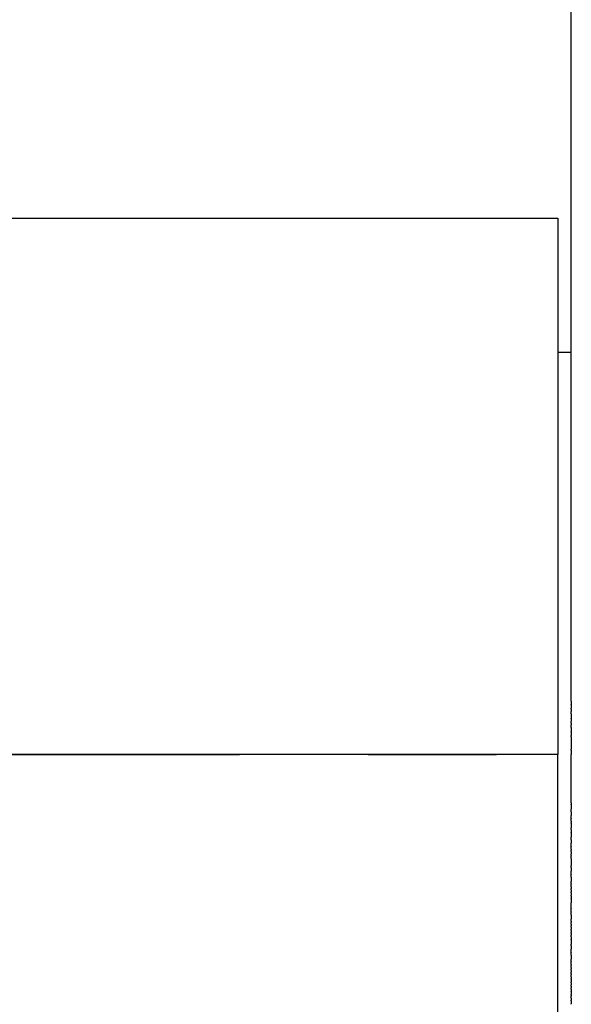
# Model space of a CAD drawing. Units: inches. Extents: x -90 to 301, y -158 to 429.
# Drawn here: x -44 to -24, y 310 to 347 of the extents above; entities that cross this region are included whole.
import ezdxf

# ---------------------------------------------------------------- set-up
doc = ezdxf.new("R2010")
doc.units = ezdxf.units.IN
doc.header["$MEASUREMENT"] = 0
doc.linetypes.add('AI-Linetype-2', pattern=[43.124837, 28.749962, -4.791625, 4.791625, -4.791625])

# ---------------------------------------------------------------- blocks, each defined once
blk = doc.blocks.new('block 9')
at = {"color": 7, "lineweight": 25}
blk.add_open_spline([(-47.133, 339.566), (-39.467, 339.566), (-31.8, 339.566), (-24.133, 339.566)], degree=3, dxfattribs=at)
blk = doc.blocks.new('block 696')
at = {"color": 7, "lineweight": 25}
blk.add_open_spline([(-24.133, 319.566), (-36.044, 319.566), (-47.955, 319.566), (-59.867, 319.566)], degree=3, dxfattribs=at)
blk = doc.blocks.new('block 697')
at = {"color": 7, "lineweight": 25}
blk.add_open_spline([(-24.133, 300.307), (-24.133, 306.727), (-24.133, 313.146), (-24.133, 319.566)], degree=3, dxfattribs=at)
blk = doc.blocks.new('block 803')
at = {"color": 7, "lineweight": 25}
blk.add_open_spline([(-24.133, 339.566), (-24.133, 332.899), (-24.133, 326.232), (-24.133, 319.566)], degree=3, dxfattribs=at)
blk = doc.blocks.new('block 805')
at = {"color": 7, "lineweight": 25}
blk.add_open_spline([(-24.133, 334.566), (-23.967, 334.566), (-23.8, 334.566), (-23.633, 334.566)], degree=3, dxfattribs=at)
blk = doc.blocks.new('block 962')
at = {"color": 7, "lineweight": 25}
blk.add_open_spline([(-23.633, 310.268), (-23.633, 310.266), (-23.633, 310.264), (-23.633, 310.262)], degree=3, dxfattribs=at)
blk = doc.blocks.new('block 963')
at = {"color": 7, "lineweight": 25}
blk.add_open_spline([(-23.633, 310.392), (-23.633, 310.353), (-23.633, 310.314), (-23.633, 310.275)], degree=3, dxfattribs=at)
blk = doc.blocks.new('block 964')
at = {"color": 7, "lineweight": 25}
blk.add_open_spline([(-23.633, 310.492), (-23.633, 310.466), (-23.633, 310.441), (-23.633, 310.415)], degree=3, dxfattribs=at)
blk = doc.blocks.new('block 965')
at = {"color": 7, "lineweight": 25}
blk.add_open_spline([(-23.633, 310.605), (-23.633, 310.593), (-23.633, 310.581), (-23.633, 310.569)], degree=3, dxfattribs=at)
blk = doc.blocks.new('block 966')
at = {"color": 7, "lineweight": 25}
blk.add_open_spline([(-23.633, 310.724), (-23.633, 310.692), (-23.633, 310.659), (-23.633, 310.627)], degree=3, dxfattribs=at)
blk = doc.blocks.new('block 967')
at = {"color": 7, "lineweight": 25}
blk.add_open_spline([(-23.633, 310.831), (-23.633, 310.802), (-23.633, 310.774), (-23.633, 310.745)], degree=3, dxfattribs=at)
blk = doc.blocks.new('block 968')
at = {"color": 7, "lineweight": 25}
blk.add_open_spline([(-23.633, 310.944), (-23.633, 310.923), (-23.633, 310.902), (-23.633, 310.88)], degree=3, dxfattribs=at)
blk = doc.blocks.new('block 969')
at = {"color": 7, "lineweight": 25}
blk.add_open_spline([(-23.633, 311.058), (-23.633, 311.033), (-23.633, 311.008), (-23.633, 310.983)], degree=3, dxfattribs=at)
blk = doc.blocks.new('block 970')
at = {"color": 7, "lineweight": 25}
blk.add_open_spline([(-23.633, 311.197), (-23.633, 311.165), (-23.633, 311.134), (-23.633, 311.102)], degree=3, dxfattribs=at)
blk = doc.blocks.new('block 971')
at = {"color": 7, "lineweight": 25}
blk.add_open_spline([(-23.633, 311.285), (-23.633, 311.264), (-23.633, 311.243), (-23.633, 311.222)], degree=3, dxfattribs=at)
blk = doc.blocks.new('block 972')
at = {"color": 7, "lineweight": 25}
blk.add_open_spline([(-23.633, 311.4), (-23.633, 311.386), (-23.633, 311.372), (-23.633, 311.357)], degree=3, dxfattribs=at)
blk = doc.blocks.new('block 973')
at = {"color": 7, "lineweight": 25}
blk.add_open_spline([(-23.633, 311.519), (-23.633, 311.5), (-23.633, 311.481), (-23.633, 311.462)], degree=3, dxfattribs=at)
blk = doc.blocks.new('block 974')
at = {"color": 7, "lineweight": 25}
blk.add_open_spline([(-23.633, 311.629), (-23.633, 311.614), (-23.633, 311.598), (-23.633, 311.583)], degree=3, dxfattribs=at)
blk = doc.blocks.new('block 975')
at = {"color": 7, "lineweight": 25}
blk.add_open_spline([(-23.633, 311.743), (-23.633, 311.73), (-23.633, 311.718), (-23.633, 311.705)], degree=3, dxfattribs=at)
blk = doc.blocks.new('block 976')
at = {"color": 7, "lineweight": 25}
blk.add_open_spline([(-23.633, 311.858), (-23.633, 311.854), (-23.633, 311.849), (-23.633, 311.845)], degree=3, dxfattribs=at)
blk = doc.blocks.new('block 977')
at = {"color": 7, "lineweight": 25}
blk.add_open_spline([(-23.633, 312.088), (-23.633, 312.042), (-23.633, 311.995), (-23.633, 311.949)], degree=3, dxfattribs=at)
blk = doc.blocks.new('block 978')
at = {"color": 7, "lineweight": 25}
blk.add_open_spline([(-23.633, 312.204), (-23.633, 312.2), (-23.633, 312.197), (-23.633, 312.194)], degree=3, dxfattribs=at)
blk = doc.blocks.new('block 979')
at = {"color": 7, "lineweight": 25}
blk.add_open_spline([(-23.633, 312.441), (-23.633, 312.4), (-23.633, 312.36), (-23.633, 312.319)], degree=3, dxfattribs=at)
blk = doc.blocks.new('block 980')
at = {"color": 7, "lineweight": 25}
blk.add_open_spline([(-23.633, 312.676), (-23.633, 312.62), (-23.633, 312.564), (-23.633, 312.508)], degree=3, dxfattribs=at)
blk = doc.blocks.new('block 981')
at = {"color": 7, "lineweight": 25}
blk.add_open_spline([(-23.633, 312.782), (-23.633, 312.751), (-23.633, 312.72), (-23.633, 312.689)], degree=3, dxfattribs=at)
blk = doc.blocks.new('block 982')
at = {"color": 7, "lineweight": 25}
blk.add_open_spline([(-23.633, 312.898), (-23.633, 312.881), (-23.633, 312.863), (-23.633, 312.845)], degree=3, dxfattribs=at)
blk = doc.blocks.new('block 983')
at = {"color": 7, "lineweight": 25}
blk.add_open_spline([(-23.633, 313.015), (-23.633, 312.989), (-23.633, 312.963), (-23.633, 312.938)], degree=3, dxfattribs=at)
blk = doc.blocks.new('block 984')
at = {"color": 7, "lineweight": 25}
blk.add_open_spline([(-23.633, 313.131), (-23.633, 313.108), (-23.633, 313.086), (-23.633, 313.063)], degree=3, dxfattribs=at)
blk = doc.blocks.new('block 985')
at = {"color": 7, "lineweight": 25}
blk.add_open_spline([(-23.633, 313.247), (-23.633, 313.227), (-23.633, 313.208), (-23.633, 313.188)], degree=3, dxfattribs=at)
blk = doc.blocks.new('block 986')
at = {"color": 7, "lineweight": 25}
blk.add_open_spline([(-23.633, 313.363), (-23.633, 313.347), (-23.633, 313.33), (-23.633, 313.314)], degree=3, dxfattribs=at)
blk = doc.blocks.new('block 987')
at = {"color": 7, "lineweight": 25}
blk.add_open_spline([(-23.633, 313.596), (-23.633, 313.544), (-23.633, 313.492), (-23.633, 313.44)], degree=3, dxfattribs=at)
blk = doc.blocks.new('block 988')
at = {"color": 7, "lineweight": 25}
blk.add_open_spline([(-23.633, 313.713), (-23.633, 313.708), (-23.633, 313.703), (-23.633, 313.699)], degree=3, dxfattribs=at)
blk = doc.blocks.new('block 989')
at = {"color": 7, "lineweight": 25}
blk.add_open_spline([(-23.633, 313.829), (-23.633, 313.826), (-23.633, 313.823), (-23.633, 313.819)], degree=3, dxfattribs=at)
blk = doc.blocks.new('block 990')
at = {"color": 7, "lineweight": 25}
blk.add_open_spline([(-23.633, 314.201), (-23.633, 314.149), (-23.633, 314.096), (-23.633, 314.044)], degree=3, dxfattribs=at)
blk = doc.blocks.new('block 991')
at = {"color": 7, "lineweight": 25}
blk.add_open_spline([(-23.633, 314.296), (-23.633, 314.27), (-23.633, 314.244), (-23.633, 314.218)], degree=3, dxfattribs=at)
blk = doc.blocks.new('block 992')
at = {"color": 7, "lineweight": 25}
blk.add_open_spline([(-23.633, 314.412), (-23.633, 314.384), (-23.633, 314.357), (-23.633, 314.329)], degree=3, dxfattribs=at)
blk = doc.blocks.new('block 993')
at = {"color": 7, "lineweight": 25}
blk.add_open_spline([(-23.633, 314.529), (-23.633, 314.505), (-23.633, 314.481), (-23.633, 314.456)], degree=3, dxfattribs=at)
blk = doc.blocks.new('block 994')
at = {"color": 7, "lineweight": 25}
blk.add_open_spline([(-23.633, 314.646), (-23.633, 314.625), (-23.633, 314.605), (-23.633, 314.584)], degree=3, dxfattribs=at)
blk = doc.blocks.new('block 995')
at = {"color": 7, "lineweight": 25}
blk.add_open_spline([(-23.633, 314.762), (-23.633, 314.755), (-23.633, 314.747), (-23.633, 314.739)], degree=3, dxfattribs=at)
blk = doc.blocks.new('block 996')
at = {"color": 7, "lineweight": 25}
blk.add_open_spline([(-23.633, 314.996), (-23.633, 314.944), (-23.633, 314.893), (-23.633, 314.841)], degree=3, dxfattribs=at)
blk = doc.blocks.new('block 997')
at = {"color": 7, "lineweight": 25}
blk.add_open_spline([(-23.633, 315.112), (-23.633, 315.108), (-23.633, 315.103), (-23.633, 315.098)], degree=3, dxfattribs=at)
blk = doc.blocks.new('block 998')
at = {"color": 7, "lineweight": 25}
blk.add_open_spline([(-23.633, 315.356), (-23.633, 315.313), (-23.633, 315.27), (-23.633, 315.227)], degree=3, dxfattribs=at)
blk = doc.blocks.new('block 999')
at = {"color": 7, "lineweight": 25}
blk.add_open_spline([(-23.633, 315.613), (-23.633, 315.555), (-23.633, 315.497), (-23.633, 315.438)], degree=3, dxfattribs=at)
blk = doc.blocks.new('block 1000')
at = {"color": 7, "lineweight": 25}
blk.add_open_spline([(-23.633, 315.694), (-23.633, 315.668), (-23.633, 315.641), (-23.633, 315.615)], degree=3, dxfattribs=at)
blk = doc.blocks.new('block 1001')
at = {"color": 7, "lineweight": 25}
blk.add_open_spline([(-23.633, 315.81), (-23.633, 315.803), (-23.633, 315.796), (-23.633, 315.788)], degree=3, dxfattribs=at)
blk = doc.blocks.new('block 1002')
at = {"color": 7, "lineweight": 25}
blk.add_open_spline([(-23.633, 315.963), (-23.633, 315.933), (-23.633, 315.904), (-23.633, 315.874)], degree=3, dxfattribs=at)
blk = doc.blocks.new('block 1003')
at = {"color": 7, "lineweight": 25}
blk.add_open_spline([(-23.633, 316.042), (-23.633, 316.029), (-23.633, 316.016), (-23.633, 316.003)], degree=3, dxfattribs=at)
blk = doc.blocks.new('block 1004')
at = {"color": 7, "lineweight": 25}
blk.add_open_spline([(-23.633, 316.158), (-23.633, 316.152), (-23.633, 316.145), (-23.633, 316.138)], degree=3, dxfattribs=at)
blk = doc.blocks.new('block 1005')
at = {"color": 7, "lineweight": 25}
blk.add_open_spline([(-23.633, 316.393), (-23.633, 316.35), (-23.633, 316.306), (-23.633, 316.263)], degree=3, dxfattribs=at)
blk = doc.blocks.new('block 1006')
at = {"color": 7, "lineweight": 25}
blk.add_open_spline([(-23.633, 316.653), (-23.633, 316.598), (-23.633, 316.543), (-23.633, 316.487)], degree=3, dxfattribs=at)
blk = doc.blocks.new('block 1007')
at = {"color": 7, "lineweight": 25}
blk.add_open_spline([(-23.633, 316.783), (-23.633, 316.743), (-23.633, 316.702), (-23.633, 316.662)], degree=3, dxfattribs=at)
blk = doc.blocks.new('block 1008')
at = {"color": 7, "lineweight": 25}
blk.add_open_spline([(-23.633, 317.01), (-23.633, 316.952), (-23.633, 316.894), (-23.633, 316.836)], degree=3, dxfattribs=at)
blk = doc.blocks.new('block 1009')
at = {"color": 7, "lineweight": 25}
blk.add_open_spline([(-23.633, 317.082), (-23.633, 317.069), (-23.633, 317.056), (-23.633, 317.043)], degree=3, dxfattribs=at)
blk = doc.blocks.new('block 1010')
at = {"color": 7, "lineweight": 25}
blk.add_open_spline([(-23.633, 317.197), (-23.633, 317.192), (-23.633, 317.188), (-23.633, 317.184)], degree=3, dxfattribs=at)
blk = doc.blocks.new('block 1011')
at = {"color": 7, "lineweight": 25}
blk.add_open_spline([(-23.633, 317.434), (-23.633, 317.391), (-23.633, 317.347), (-23.633, 317.304)], degree=3, dxfattribs=at)
blk = doc.blocks.new('block 1012')
at = {"color": 7, "lineweight": 25}
blk.add_open_spline([(-23.633, 317.694), (-23.633, 317.64), (-23.633, 317.585), (-23.633, 317.53)], degree=3, dxfattribs=at)
blk = doc.blocks.new('block 1013')
at = {"color": 7, "lineweight": 25}
blk.add_open_spline([(-23.633, 317.769), (-23.633, 317.747), (-23.633, 317.725), (-23.633, 317.703)], degree=3, dxfattribs=at)
blk = doc.blocks.new('block 1014')
at = {"color": 7, "lineweight": 25}
blk.add_open_spline([(-23.633, 318.223), (-23.633, 318.221), (-23.633, 318.22), (-23.633, 318.218)], degree=3, dxfattribs=at)
blk = doc.blocks.new('block 1015')
at = {"color": 7, "lineweight": 25}
blk.add_lwpolyline([(-23.633, 318.898), (-23.633, 318.898)], dxfattribs=at)
blk = doc.blocks.new('block 1016')
at = {"color": 7, "lineweight": 25}
blk.add_open_spline([(-23.633, 319.732), (-23.633, 319.676), (-23.633, 319.621), (-23.633, 319.566)], degree=3, dxfattribs=at)
blk = doc.blocks.new('block 1017')
at = {"color": 7, "lineweight": 25}
blk.add_open_spline([(-23.633, 320.234), (-23.633, 320.08), (-23.633, 319.925), (-23.633, 319.77)], degree=3, dxfattribs=at)
blk = doc.blocks.new('block 1018')
at = {"color": 7, "lineweight": 25}
blk.add_open_spline([(-23.633, 320.403), (-23.633, 320.364), (-23.633, 320.324), (-23.633, 320.284)], degree=3, dxfattribs=at)
blk = doc.blocks.new('block 1019')
at = {"color": 7, "lineweight": 25}
blk.add_open_spline([(-23.633, 320.573), (-23.633, 320.519), (-23.633, 320.466), (-23.633, 320.413)], degree=3, dxfattribs=at)
blk = doc.blocks.new('block 1020')
at = {"color": 7, "lineweight": 25}
blk.add_open_spline([(-23.633, 320.743), (-23.633, 320.718), (-23.633, 320.693), (-23.633, 320.668)], degree=3, dxfattribs=at)
blk = doc.blocks.new('block 1021')
at = {"color": 7, "lineweight": 25}
blk.add_open_spline([(-23.633, 320.913), (-23.633, 320.874), (-23.633, 320.835), (-23.633, 320.796)], degree=3, dxfattribs=at)
blk = doc.blocks.new('block 1022')
at = {"color": 7, "lineweight": 25}
blk.add_open_spline([(-23.633, 321.085), (-23.633, 321.031), (-23.633, 320.977), (-23.633, 320.923)], degree=3, dxfattribs=at)
blk = doc.blocks.new('block 1023')
at = {"color": 7, "lineweight": 25}
blk.add_open_spline([(-23.633, 321.256), (-23.633, 321.23), (-23.633, 321.204), (-23.633, 321.177)], degree=3, dxfattribs=at)
blk = doc.blocks.new('block 1024')
at = {"color": 7, "lineweight": 25}
blk.add_open_spline([(-23.633, 321.428), (-23.633, 321.387), (-23.633, 321.346), (-23.633, 321.304)], degree=3, dxfattribs=at)
blk = doc.blocks.new('block 1025')
at = {"color": 7, "lineweight": 25}
blk.add_open_spline([(-23.633, 321.557), (-23.633, 321.515), (-23.633, 321.473), (-23.633, 321.431)], degree=3, dxfattribs=at)
blk = doc.blocks.new('block 1289')
at = {"color": 7, "lineweight": 25}
blk.add_open_spline([(-23.633, 321.557), (-23.633, 334.226), (-23.633, 346.896), (-23.633, 359.566)], degree=3, dxfattribs=at)
blk = doc.blocks.new('block 1290')
at = {"color": 7, "lineweight": 25}
blk.add_open_spline([(-23.633, 321.428), (-23.633, 321.429), (-23.633, 321.43), (-23.633, 321.431)], degree=3, dxfattribs=at)
blk = doc.blocks.new('block 1291')
at = {"color": 7, "lineweight": 25}
blk.add_open_spline([(-23.633, 321.256), (-23.633, 321.272), (-23.633, 321.288), (-23.633, 321.304)], degree=3, dxfattribs=at)
blk = doc.blocks.new('block 1292')
at = {"color": 7, "lineweight": 25}
blk.add_open_spline([(-23.633, 321.085), (-23.633, 321.116), (-23.633, 321.146), (-23.633, 321.177)], degree=3, dxfattribs=at)
blk = doc.blocks.new('block 1293')
at = {"color": 7, "lineweight": 25}
blk.add_open_spline([(-23.633, 320.913), (-23.633, 320.917), (-23.633, 320.92), (-23.633, 320.923)], degree=3, dxfattribs=at)
blk = doc.blocks.new('block 1294')
at = {"color": 7, "lineweight": 25}
blk.add_open_spline([(-23.633, 320.743), (-23.633, 320.76), (-23.633, 320.778), (-23.633, 320.796)], degree=3, dxfattribs=at)
blk = doc.blocks.new('block 1295')
at = {"color": 7, "lineweight": 25}
blk.add_open_spline([(-23.633, 320.573), (-23.633, 320.605), (-23.633, 320.636), (-23.633, 320.668)], degree=3, dxfattribs=at)
blk = doc.blocks.new('block 1296')
at = {"color": 7, "lineweight": 25}
blk.add_open_spline([(-23.633, 320.403), (-23.633, 320.406), (-23.633, 320.409), (-23.633, 320.413)], degree=3, dxfattribs=at)
blk = doc.blocks.new('block 1297')
at = {"color": 7, "lineweight": 25}
blk.add_open_spline([(-23.633, 320.234), (-23.633, 320.251), (-23.633, 320.268), (-23.633, 320.284)], degree=3, dxfattribs=at)
blk = doc.blocks.new('block 1298')
at = {"color": 7, "lineweight": 25}
blk.add_open_spline([(-23.633, 319.732), (-23.633, 319.744), (-23.633, 319.757), (-23.633, 319.77)], degree=3, dxfattribs=at)
blk = doc.blocks.new('block 1299')
at = {"color": 7, "lineweight": 25}
blk.add_open_spline([(-23.633, 318.898), (-23.633, 319.121), (-23.633, 319.343), (-23.633, 319.566)], degree=3, dxfattribs=at)
blk = doc.blocks.new('block 1300')
at = {"color": 7, "lineweight": 25}
blk.add_open_spline([(-23.633, 318.223), (-23.633, 318.448), (-23.633, 318.672), (-23.633, 318.897)], degree=3, dxfattribs=at)
blk = doc.blocks.new('block 1301')
at = {"color": 7, "lineweight": 25}
blk.add_open_spline([(-23.633, 317.769), (-23.633, 317.918), (-23.633, 318.068), (-23.633, 318.218)], degree=3, dxfattribs=at)
blk = doc.blocks.new('block 1302')
at = {"color": 7, "lineweight": 25}
blk.add_open_spline([(-23.633, 317.694), (-23.633, 317.697), (-23.633, 317.7), (-23.633, 317.703)], degree=3, dxfattribs=at)
blk = doc.blocks.new('block 1303')
at = {"color": 7, "lineweight": 25}
blk.add_open_spline([(-23.633, 317.434), (-23.633, 317.466), (-23.633, 317.498), (-23.633, 317.53)], degree=3, dxfattribs=at)
blk = doc.blocks.new('block 1304')
at = {"color": 7, "lineweight": 25}
blk.add_open_spline([(-23.633, 317.197), (-23.633, 317.232), (-23.633, 317.268), (-23.633, 317.304)], degree=3, dxfattribs=at)
blk = doc.blocks.new('block 1305')
at = {"color": 7, "lineweight": 25}
blk.add_open_spline([(-23.633, 317.082), (-23.633, 317.116), (-23.633, 317.15), (-23.633, 317.184)], degree=3, dxfattribs=at)
blk = doc.blocks.new('block 1306')
at = {"color": 7, "lineweight": 25}
blk.add_open_spline([(-23.633, 317.01), (-23.633, 317.021), (-23.633, 317.032), (-23.633, 317.043)], degree=3, dxfattribs=at)
blk = doc.blocks.new('block 1307')
at = {"color": 7, "lineweight": 25}
blk.add_open_spline([(-23.633, 316.783), (-23.633, 316.801), (-23.633, 316.818), (-23.633, 316.836)], degree=3, dxfattribs=at)
blk = doc.blocks.new('block 1308')
at = {"color": 7, "lineweight": 25}
blk.add_open_spline([(-23.633, 316.653), (-23.633, 316.656), (-23.633, 316.659), (-23.633, 316.662)], degree=3, dxfattribs=at)
blk = doc.blocks.new('block 1309')
at = {"color": 7, "lineweight": 25}
blk.add_open_spline([(-23.633, 316.393), (-23.633, 316.424), (-23.633, 316.456), (-23.633, 316.487)], degree=3, dxfattribs=at)
blk = doc.blocks.new('block 1310')
at = {"color": 7, "lineweight": 25}
blk.add_open_spline([(-23.633, 316.158), (-23.633, 316.193), (-23.633, 316.228), (-23.633, 316.263)], degree=3, dxfattribs=at)
blk = doc.blocks.new('block 1311')
at = {"color": 7, "lineweight": 25}
blk.add_open_spline([(-23.633, 316.042), (-23.633, 316.074), (-23.633, 316.106), (-23.633, 316.138)], degree=3, dxfattribs=at)
blk = doc.blocks.new('block 1312')
at = {"color": 7, "lineweight": 25}
blk.add_open_spline([(-23.633, 315.963), (-23.633, 315.977), (-23.633, 315.99), (-23.633, 316.003)], degree=3, dxfattribs=at)
blk = doc.blocks.new('block 1313')
at = {"color": 7, "lineweight": 25}
blk.add_open_spline([(-23.633, 315.81), (-23.633, 315.831), (-23.633, 315.853), (-23.633, 315.874)], degree=3, dxfattribs=at)
blk = doc.blocks.new('block 1314')
at = {"color": 7, "lineweight": 25}
blk.add_open_spline([(-23.633, 315.694), (-23.633, 315.725), (-23.633, 315.757), (-23.633, 315.788)], degree=3, dxfattribs=at)
blk = doc.blocks.new('block 1315')
at = {"color": 7, "lineweight": 25}
blk.add_lwpolyline([(-23.633, 315.613), (-23.633, 315.613)], dxfattribs=at)
blk = doc.blocks.new('block 1316')
at = {"color": 7, "lineweight": 25}
blk.add_open_spline([(-23.633, 315.356), (-23.633, 315.384), (-23.633, 315.411), (-23.633, 315.438)], degree=3, dxfattribs=at)
blk = doc.blocks.new('block 1317')
at = {"color": 7, "lineweight": 25}
blk.add_open_spline([(-23.633, 315.112), (-23.633, 315.15), (-23.633, 315.189), (-23.633, 315.227)], degree=3, dxfattribs=at)
blk = doc.blocks.new('block 1318')
at = {"color": 7, "lineweight": 25}
blk.add_open_spline([(-23.633, 314.996), (-23.633, 315.03), (-23.633, 315.064), (-23.633, 315.098)], degree=3, dxfattribs=at)
blk = doc.blocks.new('block 1319')
at = {"color": 7, "lineweight": 25}
blk.add_open_spline([(-23.633, 314.762), (-23.633, 314.789), (-23.633, 314.815), (-23.633, 314.841)], degree=3, dxfattribs=at)
blk = doc.blocks.new('block 1320')
at = {"color": 7, "lineweight": 25}
blk.add_open_spline([(-23.633, 314.646), (-23.633, 314.677), (-23.633, 314.708), (-23.633, 314.739)], degree=3, dxfattribs=at)
blk = doc.blocks.new('block 1321')
at = {"color": 7, "lineweight": 25}
blk.add_open_spline([(-23.633, 314.529), (-23.633, 314.548), (-23.633, 314.566), (-23.633, 314.584)], degree=3, dxfattribs=at)
blk = doc.blocks.new('block 1322')
at = {"color": 7, "lineweight": 25}
blk.add_open_spline([(-23.633, 314.412), (-23.633, 314.427), (-23.633, 314.442), (-23.633, 314.456)], degree=3, dxfattribs=at)
blk = doc.blocks.new('block 1323')
at = {"color": 7, "lineweight": 25}
blk.add_open_spline([(-23.633, 314.296), (-23.633, 314.307), (-23.633, 314.318), (-23.633, 314.329)], degree=3, dxfattribs=at)
blk = doc.blocks.new('block 1324')
at = {"color": 7, "lineweight": 25}
blk.add_open_spline([(-23.633, 314.201), (-23.633, 314.206), (-23.633, 314.212), (-23.633, 314.218)], degree=3, dxfattribs=at)
blk = doc.blocks.new('block 1325')
at = {"color": 7, "lineweight": 25}
blk.add_open_spline([(-23.633, 313.829), (-23.633, 313.901), (-23.633, 313.973), (-23.633, 314.044)], degree=3, dxfattribs=at)
blk = doc.blocks.new('block 1326')
at = {"color": 7, "lineweight": 25}
blk.add_open_spline([(-23.633, 313.713), (-23.633, 313.748), (-23.633, 313.784), (-23.633, 313.819)], degree=3, dxfattribs=at)
blk = doc.blocks.new('block 1327')
at = {"color": 7, "lineweight": 25}
blk.add_open_spline([(-23.633, 313.596), (-23.633, 313.63), (-23.633, 313.665), (-23.633, 313.699)], degree=3, dxfattribs=at)
blk = doc.blocks.new('block 1328')
at = {"color": 7, "lineweight": 25}
blk.add_open_spline([(-23.633, 313.363), (-23.633, 313.389), (-23.633, 313.414), (-23.633, 313.44)], degree=3, dxfattribs=at)
blk = doc.blocks.new('block 1329')
at = {"color": 7, "lineweight": 25}
blk.add_open_spline([(-23.633, 313.247), (-23.633, 313.269), (-23.633, 313.292), (-23.633, 313.314)], degree=3, dxfattribs=at)
blk = doc.blocks.new('block 1330')
at = {"color": 7, "lineweight": 25}
blk.add_open_spline([(-23.633, 313.131), (-23.633, 313.15), (-23.633, 313.169), (-23.633, 313.188)], degree=3, dxfattribs=at)
blk = doc.blocks.new('block 1331')
at = {"color": 7, "lineweight": 25}
blk.add_open_spline([(-23.633, 313.015), (-23.633, 313.031), (-23.633, 313.047), (-23.633, 313.063)], degree=3, dxfattribs=at)
blk = doc.blocks.new('block 1332')
at = {"color": 7, "lineweight": 25}
blk.add_open_spline([(-23.633, 312.898), (-23.633, 312.912), (-23.633, 312.925), (-23.633, 312.938)], degree=3, dxfattribs=at)
blk = doc.blocks.new('block 1333')
at = {"color": 7, "lineweight": 25}
blk.add_open_spline([(-23.633, 312.782), (-23.633, 312.803), (-23.633, 312.824), (-23.633, 312.845)], degree=3, dxfattribs=at)
blk = doc.blocks.new('block 1334')
at = {"color": 7, "lineweight": 25}
blk.add_open_spline([(-23.633, 312.676), (-23.633, 312.68), (-23.633, 312.685), (-23.633, 312.689)], degree=3, dxfattribs=at)
blk = doc.blocks.new('block 1335')
at = {"color": 7, "lineweight": 25}
blk.add_open_spline([(-23.633, 312.441), (-23.633, 312.463), (-23.633, 312.486), (-23.633, 312.508)], degree=3, dxfattribs=at)
blk = doc.blocks.new('block 1336')
at = {"color": 7, "lineweight": 25}
blk.add_open_spline([(-23.633, 312.204), (-23.633, 312.242), (-23.633, 312.281), (-23.633, 312.319)], degree=3, dxfattribs=at)
blk = doc.blocks.new('block 1337')
at = {"color": 7, "lineweight": 25}
blk.add_open_spline([(-23.633, 312.088), (-23.633, 312.124), (-23.633, 312.159), (-23.633, 312.194)], degree=3, dxfattribs=at)
blk = doc.blocks.new('block 1338')
at = {"color": 7, "lineweight": 25}
blk.add_open_spline([(-23.633, 311.858), (-23.633, 311.888), (-23.633, 311.918), (-23.633, 311.949)], degree=3, dxfattribs=at)
blk = doc.blocks.new('block 1339')
at = {"color": 7, "lineweight": 25}
blk.add_open_spline([(-23.633, 311.743), (-23.633, 311.777), (-23.633, 311.811), (-23.633, 311.845)], degree=3, dxfattribs=at)
blk = doc.blocks.new('block 1340')
at = {"color": 7, "lineweight": 25}
blk.add_open_spline([(-23.633, 311.629), (-23.633, 311.654), (-23.633, 311.679), (-23.633, 311.705)], degree=3, dxfattribs=at)
blk = doc.blocks.new('block 1341')
at = {"color": 7, "lineweight": 25}
blk.add_open_spline([(-23.633, 311.519), (-23.633, 311.54), (-23.633, 311.562), (-23.633, 311.583)], degree=3, dxfattribs=at)
blk = doc.blocks.new('block 1342')
at = {"color": 7, "lineweight": 25}
blk.add_open_spline([(-23.633, 311.4), (-23.633, 311.421), (-23.633, 311.442), (-23.633, 311.462)], degree=3, dxfattribs=at)
blk = doc.blocks.new('block 1343')
at = {"color": 7, "lineweight": 25}
blk.add_open_spline([(-23.633, 311.285), (-23.633, 311.309), (-23.633, 311.333), (-23.633, 311.357)], degree=3, dxfattribs=at)
blk = doc.blocks.new('block 1344')
at = {"color": 7, "lineweight": 25}
blk.add_open_spline([(-23.633, 311.197), (-23.633, 311.205), (-23.633, 311.214), (-23.633, 311.222)], degree=3, dxfattribs=at)
blk = doc.blocks.new('block 1345')
at = {"color": 7, "lineweight": 25}
blk.add_open_spline([(-23.633, 311.058), (-23.633, 311.072), (-23.633, 311.087), (-23.633, 311.102)], degree=3, dxfattribs=at)
blk = doc.blocks.new('block 1346')
at = {"color": 7, "lineweight": 25}
blk.add_open_spline([(-23.633, 310.944), (-23.633, 310.957), (-23.633, 310.97), (-23.633, 310.983)], degree=3, dxfattribs=at)
blk = doc.blocks.new('block 1347')
at = {"color": 7, "lineweight": 25}
blk.add_open_spline([(-23.633, 310.831), (-23.633, 310.847), (-23.633, 310.864), (-23.633, 310.88)], degree=3, dxfattribs=at)
blk = doc.blocks.new('block 1348')
at = {"color": 7, "lineweight": 25}
blk.add_open_spline([(-23.633, 310.724), (-23.633, 310.731), (-23.633, 310.738), (-23.633, 310.745)], degree=3, dxfattribs=at)
blk = doc.blocks.new('block 1349')
at = {"color": 7, "lineweight": 25}
blk.add_open_spline([(-23.633, 310.605), (-23.633, 310.612), (-23.633, 310.62), (-23.633, 310.627)], degree=3, dxfattribs=at)
blk = doc.blocks.new('block 1350')
at = {"color": 7, "lineweight": 25}
blk.add_open_spline([(-23.633, 310.492), (-23.633, 310.518), (-23.633, 310.543), (-23.633, 310.569)], degree=3, dxfattribs=at)
blk = doc.blocks.new('block 1351')
at = {"color": 7, "lineweight": 25}
blk.add_open_spline([(-23.633, 310.392), (-23.633, 310.4), (-23.633, 310.407), (-23.633, 310.415)], degree=3, dxfattribs=at)
blk = doc.blocks.new('block 1352')
at = {"color": 7, "lineweight": 25}
blk.add_open_spline([(-23.633, 310.268), (-23.633, 310.27), (-23.633, 310.273), (-23.633, 310.275)], degree=3, dxfattribs=at)
blk = doc.blocks.new('block 4505')
at = {"color": 4, "linetype": 'AI-Linetype-2', "lineweight": 25}
blk.add_lwpolyline([(-64.751, 319.566), (-24.022, 319.566)], dxfattribs=at)

msp = doc.modelspace()

# ---------------------------------------------------------------- block references
for name in ['block 1289', 'block 9', 'block 803', 'block 805', 'block 1025', 'block 1290', 'block 1024', 'block 1291', 'block 1023', 'block 1292', 'block 1022', 'block 1293', 'block 1021', 'block 1294', 'block 1020', 'block 1295', 'block 1019', 'block 1296', 'block 1018', 'block 1297', 'block 1017', 'block 1298', 'block 1016', 'block 4505', 'block 696', 'block 697', 'block 1299', 'block 1015', 'block 1300', 'block 1014', 'block 1301', 'block 1013', 'block 1302', 'block 1012', 'block 1303', 'block 1011', 'block 1304', 'block 1010', 'block 1305', 'block 1009', 'block 1306', 'block 1008', 'block 1307', 'block 1007', 'block 1308', 'block 1006', 'block 1309', 'block 1005', 'block 1310', 'block 1004', 'block 1311', 'block 1003', 'block 1312', 'block 1002', 'block 1313', 'block 1001', 'block 1314', 'block 1000', 'block 999', 'block 1315', 'block 1316', 'block 998', 'block 1317', 'block 997', 'block 1318', 'block 996', 'block 1319', 'block 995', 'block 1320', 'block 994', 'block 1321', 'block 993', 'block 1322', 'block 992', 'block 1323', 'block 991', 'block 1324', 'block 990', 'block 1325', 'block 989', 'block 1326', 'block 988', 'block 1327', 'block 987', 'block 1328', 'block 986', 'block 1329', 'block 985', 'block 1330', 'block 984', 'block 1331', 'block 983', 'block 1332', 'block 982', 'block 1333', 'block 981', 'block 1334', 'block 980', 'block 1335', 'block 979', 'block 1336', 'block 978', 'block 1337', 'block 977', 'block 1338', 'block 976', 'block 1339', 'block 975', 'block 1340', 'block 974', 'block 1341', 'block 973', 'block 1342', 'block 972', 'block 1343', 'block 971', 'block 1344', 'block 970', 'block 1345', 'block 969', 'block 1346', 'block 968', 'block 1347', 'block 967', 'block 1348', 'block 966', 'block 1349', 'block 965', 'block 1350', 'block 964', 'block 1351', 'block 963', 'block 1352', 'block 962']:
    msp.add_blockref(name, (0, 0))

doc.saveas('drawing.dxf')
